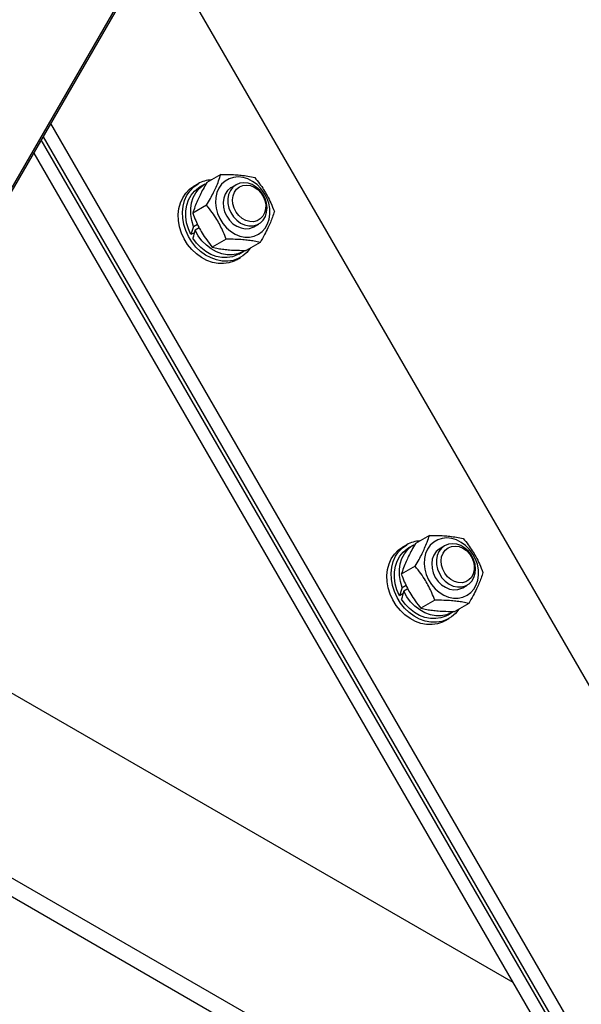
# Model space of a CAD drawing. Units: millimetres. Extents: x -10107 to 15514, y -11127 to 15150.
# Drawn here: x 4247 to 4445, y 8204 to 8551 of the extents above; entities that cross this region are included whole.
import ezdxf

# ---------------------------------------------------------------- set-up
doc = ezdxf.new("R2010")
doc.units = ezdxf.units.MM

msp = doc.modelspace()

# ---------------------------------------------------------------- linework, layer by layer
at = {"color": 7, "linetype": 'Continuous', "lineweight": 25}
for p, q in [((3986.82, 8046.88), (4559.52, 9038.82)), ((3987.13, 8046.32), (4560.16, 9038.83)), ((4510.98, 8206.41), (4295.27, 8580.03)), ((4439.41, 8199.74), (4257.56, 8514.71)), ((4434.41, 8196.85), (4254.23, 8508.93)), ((4254.89, 8510.09), (4435.41, 8197.43)), ((4251.56, 8504.32), (4430.41, 8194.54)), ((4317.56, 8496.79), (4312.65, 8493.96)), ((4309.53, 8493.48), (4308.03, 8492.61)), ((4311.93, 8493.36), (4310.18, 8492.35)), ((4322.92, 8493.12), (4321.28, 8492.18)), ((4312.53, 8485.89), (4307.63, 8483.06)), ((4307.92, 8478.37), (4309.3, 8479.17)), ((4309.92, 8477.91), (4308.48, 8477.08)), ((4329.28, 8478.32), (4330.92, 8479.27)), ((4308.22, 8476.21), (4307, 8475.51)), ((4319.46, 8473.89), (4314.55, 8471.06)), ((4331.41, 8472.79), (4326.5, 8469.96)), ((4323.03, 8466.63), (4324.53, 8467.5)), ((4323.88, 8468.62), (4325.63, 8469.63)), ((4391.14, 8369.34), (4386.23, 8366.51)), ((4383.11, 8366.03), (4381.61, 8365.16)), ((4385.51, 8365.91), (4383.76, 8364.9)), ((4396.5, 8365.68), (4394.86, 8364.73)), ((4167.07, 8357.97), (4420.53, 8211.65)), ((4386.12, 8358.45), (4381.21, 8355.61)), ((4381.51, 8350.92), (4382.88, 8351.72)), ((4383.51, 8350.46), (4382.06, 8349.63)), ((4402.86, 8350.88), (4404.5, 8351.82)), ((4381.8, 8348.76), (4380.59, 8348.06)), ((4393.05, 8346.45), (4388.14, 8343.61)), ((4397.46, 8341.18), (4399.21, 8342.19)), ((4404.99, 8345.34), (4400.09, 8342.51)), ((4396.61, 8339.18), (4398.11, 8340.05)), ((4331.06, 8197.99), (4138.79, 8308.98)), ((4135.96, 8304.08), (4331.06, 8191.45))]:
    msp.add_line(p, q, dxfattribs=at)
at = {"color": 7, "linetype": 'Continuous', "lineweight": 25, "flags": 128}
for points in [[(4330.83, 8475.64), (4332.14, 8476.6), (4333.23, 8477.84), (4334.07, 8479.32), (4334.62, 8480.99), (4334.88, 8482.8), (4334.82, 8484.69), (4334.46, 8486.59), (4333.8, 8488.45), (4332.87, 8490.21), (4331.7, 8491.81), (4330.32, 8493.2), (4328.77, 8494.33), (4327.12, 8495.17), (4325.4, 8495.69), (4323.68, 8495.88), (4322.02, 8495.72), (4320.46, 8495.23), (4319.05, 8494.42), (4317.84, 8493.31), (4316.87, 8491.95), (4316.18, 8490.37), (4315.77, 8488.62), (4315.67, 8486.77), (4315.88, 8484.86), (4316.39, 8482.97), (4317.19, 8481.16), (4318.25, 8479.47), (4319.53, 8477.97), (4321, 8476.71), (4322.6, 8475.72), (4324.29, 8475.03), (4326.02, 8474.68), (4327.72, 8474.66), (4329.34, 8474.98), (4330.83, 8475.64)], [(4323.03, 8466.63), (4322.2, 8466.2), (4320.42, 8465.58), (4318.52, 8465.28), (4316.56, 8465.33), (4314.57, 8465.7), (4312.6, 8466.41), (4310.7, 8467.42), (4308.92, 8468.72), (4307.29, 8470.28), (4305.85, 8472.05), (4304.64, 8474), (4303.69, 8476.08), (4303.01, 8478.25), (4302.63, 8480.45), (4302.55, 8482.63), (4302.77, 8484.74), (4303.29, 8486.72), (4304.1, 8488.55), (4305.18, 8490.16), (4306.5, 8491.53), (4308.03, 8492.61), (4308.03, 8492.61)], [(4328.02, 8470.83), (4327.95, 8470.73), (4326.75, 8469.23), (4325.32, 8468), (4323.7, 8467.07), (4321.92, 8466.44), (4320.02, 8466.15), (4318.06, 8466.19), (4316.07, 8466.57), (4314.1, 8467.27), (4312.2, 8468.29), (4310.42, 8469.59), (4308.79, 8471.14), (4307.35, 8472.92), (4306.14, 8474.87), (4305.19, 8476.95), (4304.51, 8479.12), (4304.13, 8481.31), (4304.05, 8483.49), (4304.27, 8485.6), (4304.79, 8487.59), (4305.6, 8489.41), (4306.68, 8491.03), (4308, 8492.39), (4309.53, 8493.48), (4309.53, 8493.48)], [(4307, 8475.51), (4306.11, 8477.54), (4305.5, 8479.65), (4305.2, 8481.78), (4305.21, 8483.88), (4305.53, 8485.88), (4306.16, 8487.75), (4307.07, 8489.42), (4308.24, 8490.86), (4309.65, 8492.02), (4310.18, 8492.35)], [(4307.92, 8478.37), (4307.29, 8480.48), (4306.96, 8482.61), (4306.95, 8484.71), (4307.24, 8486.73), (4307.84, 8488.61), (4308.73, 8490.3), (4309.88, 8491.76), (4311.27, 8492.94), (4312.17, 8493.5)], [(4321.29, 8492.19), (4320.98, 8491.99), (4319.91, 8491.05), (4319.1, 8489.84), (4318.57, 8488.42), (4318.36, 8486.85), (4318.47, 8485.2), (4318.89, 8483.55), (4319.62, 8481.99)], [(4322.92, 8493.13), (4321.79, 8492.26), (4320.91, 8491.11), (4320.31, 8489.74), (4320.01, 8488.19), (4320.04, 8486.56), (4320.4, 8484.9), (4321.05, 8483.31), (4321.98, 8481.85), (4323.14, 8480.6), (4324.48, 8479.61), (4325.93, 8478.92), (4327.43, 8478.58), (4328.9, 8478.59), (4330.28, 8478.96), (4331.5, 8479.66), (4332.51, 8480.67), (4333.26, 8481.94), (4333.71, 8483.41), (4333.84, 8485.01), (4333.65, 8486.67), (4333.15, 8488.3), (4332.35, 8489.83), (4331.3, 8491.2), (4330.04, 8492.33), (4328.64, 8493.17), (4327.15, 8493.69), (4325.66, 8493.86), (4324.23, 8493.67), (4322.92, 8493.13)], [(4324.14, 8492.42), (4325.34, 8492.9), (4326.65, 8493.03), (4328.01, 8492.82), (4329.35, 8492.27), (4330.59, 8491.41), (4331.66, 8490.29), (4332.51, 8488.97), (4333.09, 8487.52), (4333.37, 8486.01), (4333.34, 8484.54), (4332.99, 8483.17), (4332.35, 8481.99), (4331.45, 8481.05), (4330.34, 8480.4), (4329.07, 8480.09), (4327.73, 8480.13), (4326.37, 8480.52), (4325.07, 8481.22), (4323.91, 8482.22), (4322.95, 8483.45), (4322.22, 8484.85), (4321.79, 8486.34), (4321.67, 8487.84), (4321.86, 8489.27), (4322.35, 8490.55), (4323.13, 8491.62), (4324.14, 8492.42)], [(4319.62, 8481.99), (4320.61, 8480.57), (4321.82, 8479.38), (4323.2, 8478.46), (4324.67, 8477.86), (4326.16, 8477.6), (4327.62, 8477.7), (4328.97, 8478.16), (4329.3, 8478.33)], [(4323.88, 8468.62), (4323.33, 8468.33), (4321.62, 8467.69), (4319.78, 8467.39), (4317.88, 8467.44), (4315.95, 8467.83), (4314.05, 8468.56), (4312.23, 8469.6), (4310.54, 8470.93), (4309.02, 8472.51), (4307.7, 8474.3)], [(4326.11, 8469.93), (4325.23, 8469.41), (4323.53, 8468.75), (4321.7, 8468.42), (4319.8, 8468.43), (4317.88, 8468.79), (4315.97, 8469.49), (4314.14, 8470.5), (4312.44, 8471.8), (4310.9, 8473.36), (4309.57, 8475.13), (4308.48, 8477.08)], [(4404.41, 8348.19), (4405.72, 8349.15), (4406.82, 8350.4), (4407.65, 8351.87), (4408.21, 8353.55), (4408.46, 8355.35), (4408.4, 8357.24), (4408.04, 8359.14), (4407.38, 8361), (4406.45, 8362.76), (4405.28, 8364.36), (4403.9, 8365.75), (4402.36, 8366.88), (4400.7, 8367.72), (4398.99, 8368.24), (4397.27, 8368.43), (4395.6, 8368.27), (4394.04, 8367.78), (4392.63, 8366.97), (4391.42, 8365.86), (4390.46, 8364.5), (4389.76, 8362.92), (4389.35, 8361.17), (4389.25, 8359.32), (4389.46, 8357.41), (4389.97, 8355.52), (4390.77, 8353.71), (4391.83, 8352.02), (4393.11, 8350.52), (4394.58, 8349.26), (4396.19, 8348.27), (4397.88, 8347.58), (4399.6, 8347.23), (4401.3, 8347.21), (4402.92, 8347.54), (4404.41, 8348.19)], [(4396.5, 8365.68), (4395.38, 8364.81), (4394.49, 8363.66), (4393.89, 8362.29), (4393.6, 8360.74), (4393.63, 8359.11), (4393.98, 8357.46), (4394.63, 8355.86), (4395.56, 8354.4), (4396.72, 8353.15), (4398.06, 8352.16), (4399.51, 8351.47), (4401.01, 8351.13), (4402.48, 8351.14), (4403.86, 8351.51), (4405.09, 8352.21), (4406.1, 8353.23), (4406.84, 8354.5), (4407.29, 8355.96), (4407.43, 8357.56), (4407.23, 8359.22), (4406.73, 8360.85), (4405.93, 8362.38), (4404.88, 8363.75), (4403.62, 8364.88), (4402.22, 8365.72), (4400.74, 8366.24), (4399.24, 8366.41), (4397.81, 8366.22), (4396.5, 8365.68)], [(4396.61, 8339.18), (4395.78, 8338.75), (4394, 8338.13), (4392.1, 8337.84), (4390.14, 8337.88), (4388.15, 8338.26), (4386.18, 8338.96), (4384.29, 8339.97), (4382.5, 8341.27), (4380.87, 8342.83), (4379.44, 8344.6), (4378.23, 8346.55), (4377.27, 8348.63), (4376.59, 8350.8), (4376.21, 8353), (4376.13, 8355.18), (4376.35, 8357.29), (4376.88, 8359.28), (4377.68, 8361.1), (4378.76, 8362.71), (4380.08, 8364.08), (4381.61, 8365.16), (4381.61, 8365.16)], [(4401.6, 8343.39), (4401.53, 8343.28), (4400.33, 8341.79), (4398.9, 8340.56), (4397.28, 8339.62), (4395.5, 8339), (4393.6, 8338.7), (4391.64, 8338.74), (4389.65, 8339.12), (4387.68, 8339.82), (4385.79, 8340.84), (4384, 8342.14), (4382.37, 8343.69), (4380.94, 8345.47), (4379.73, 8347.42), (4378.77, 8349.5), (4378.09, 8351.67), (4377.71, 8353.87), (4377.63, 8356.04), (4377.85, 8358.15), (4378.38, 8360.14), (4379.18, 8361.96), (4380.26, 8363.58), (4381.58, 8364.94), (4383.11, 8366.03), (4383.11, 8366.03)], [(4380.59, 8348.06), (4379.69, 8350.09), (4379.08, 8352.2), (4378.78, 8354.33), (4378.79, 8356.43), (4379.11, 8358.43), (4379.74, 8360.3), (4380.65, 8361.97), (4381.83, 8363.41), (4383.23, 8364.57), (4383.76, 8364.9)], [(4381.51, 8350.92), (4380.88, 8353.03), (4380.55, 8355.16), (4380.53, 8357.26), (4380.82, 8359.28), (4381.42, 8361.16), (4382.31, 8362.85), (4383.46, 8364.31), (4384.85, 8365.49), (4385.75, 8366.05)], [(4394.88, 8364.74), (4394.56, 8364.54), (4393.49, 8363.61), (4392.68, 8362.39), (4392.15, 8360.97), (4391.94, 8359.4), (4392.05, 8357.75), (4392.48, 8356.1), (4393.21, 8354.54)], [(4397.73, 8364.97), (4398.92, 8365.45), (4400.24, 8365.59), (4401.6, 8365.37), (4402.93, 8364.82), (4404.17, 8363.96), (4405.24, 8362.84), (4406.09, 8361.52), (4406.67, 8360.07), (4406.95, 8358.56), (4406.92, 8357.09), (4406.57, 8355.72), (4405.93, 8354.54), (4405.03, 8353.6), (4403.92, 8352.96), (4402.66, 8352.64), (4401.31, 8352.68), (4399.95, 8353.07), (4398.66, 8353.78), (4397.5, 8354.77), (4396.53, 8356), (4395.81, 8357.4), (4395.37, 8358.89), (4395.25, 8360.39), (4395.44, 8361.82), (4395.94, 8363.1), (4396.71, 8364.17), (4397.73, 8364.97)], [(4393.21, 8354.54), (4394.2, 8353.12), (4395.41, 8351.93), (4396.78, 8351.01), (4398.25, 8350.41), (4399.75, 8350.15), (4401.2, 8350.25), (4402.55, 8350.71), (4402.88, 8350.88)], [(4399.69, 8342.48), (4398.81, 8341.97), (4397.11, 8341.3), (4395.29, 8340.97), (4393.39, 8340.98), (4391.46, 8341.34), (4389.56, 8342.04), (4387.73, 8343.05), (4386.02, 8344.35), (4384.48, 8345.91), (4383.15, 8347.69), (4382.06, 8349.63)], [(4397.46, 8341.18), (4396.91, 8340.88), (4395.2, 8340.24), (4393.37, 8339.95), (4391.46, 8339.99), (4389.53, 8340.38), (4387.64, 8341.11), (4385.82, 8342.15), (4384.12, 8343.48), (4382.6, 8345.06), (4381.29, 8346.85)]]:
    msp.add_lwpolyline(points, dxfattribs=at)
at = {"color": 7, "linetype": 'Continuous', "lineweight": 25}
for centre in [(4314.68, 8484.48), (4388.26, 8357.03)]:
    msp.add_arc(centre, 10.37, 92.8414, 119.7562, dxfattribs=at)
for centre, start_param, end_param in [((4316.42, 8480.14), 1.813847, 1.962652), ((4317.64, 8480.84), 1.917216, 2.064886), ((4390.01, 8352.69), 1.813847, 1.962652), ((4391.22, 8353.39), 1.917216, 2.064886)]:
    msp.add_ellipse(centre, major_axis=(8.68, 19.31), ratio=0.342006, start_param=start_param, end_param=end_param, dxfattribs=at)
for points, knots in [([(4312.53, 8485.89), (4312.99, 8486.69), (4313.85, 8488.19), (4314.96, 8490.32), (4315.94, 8492.41), (4316.84, 8494.59), (4317.31, 8496.03), (4317.56, 8496.79)], [0, 0, 0, 0, 0.203457, 0.383587, 0.554959, 0.763165, 1, 1, 1, 1]), ([(4317.56, 8496.79), (4318.47, 8496.79), (4320.2, 8496.78), (4322.61, 8496.68), (4324.9, 8496.49), (4327.24, 8496.17), (4328.72, 8495.86), (4329.5, 8495.69)], [0, 0, 0, 0, 0.203457, 0.383587, 0.554959, 0.763165, 1, 1, 1, 1]), ([(4329.5, 8495.69), (4330.09, 8494.96), (4331.19, 8493.59), (4332.65, 8491.45), (4334, 8489.19), (4335.29, 8486.61), (4336.04, 8484.7), (4336.43, 8483.69)], [0, 0, 0, 0, 0.2034566, 0.3835874, 0.5549589, 0.7631645, 1, 1, 1, 1]), ([(4312.65, 8493.96), (4312.19, 8493.16), (4311.33, 8491.66), (4310.22, 8489.53), (4309.24, 8487.44), (4308.34, 8485.26), (4307.88, 8483.82), (4307.63, 8483.06)], [0, 0, 0, 0, 0.2034566, 0.3835874, 0.5549589, 0.7631645, 1, 1, 1, 1]), ([(4319.46, 8473.89), (4319.12, 8474.76), (4318.48, 8476.4), (4317.36, 8478.74), (4316.08, 8481.03), (4314.49, 8483.45), (4313.21, 8485.04), (4312.53, 8485.89)], [0, 0, 0, 0, 0.203457, 0.383587, 0.554959, 0.763165, 1, 1, 1, 1]), ([(4307.63, 8483.06), (4307.97, 8482.19), (4308.6, 8480.55), (4309.72, 8478.21), (4311.01, 8475.92), (4312.6, 8473.51), (4313.88, 8471.91), (4314.55, 8471.06)], [0, 0, 0, 0, 0.2034566, 0.3835874, 0.5549589, 0.7631645, 1, 1, 1, 1]), ([(4336.43, 8483.69), (4336.22, 8483.04), (4335.82, 8481.8), (4335.06, 8479.87), (4334.13, 8477.82), (4332.94, 8475.46), (4331.94, 8473.72), (4331.41, 8472.79)], [0, 0, 0, 0, 0.203457, 0.383587, 0.554959, 0.763165, 1, 1, 1, 1]), ([(4314.55, 8471.06), (4315.23, 8470.92), (4316.5, 8470.64), (4318.55, 8470.34), (4320.79, 8470.11), (4323.43, 8469.97), (4325.44, 8469.96), (4326.5, 8469.96)], [0, 0, 0, 0, 0.203457, 0.383587, 0.554959, 0.763165, 1, 1, 1, 1]), ([(4331.41, 8472.79), (4330.74, 8472.94), (4329.47, 8473.21), (4327.41, 8473.51), (4325.17, 8473.74), (4322.54, 8473.88), (4320.53, 8473.89), (4319.46, 8473.89)], [0, 0, 0, 0, 0.203457, 0.383587, 0.554959, 0.763165, 1, 1, 1, 1]), ([(4386.23, 8366.51), (4385.77, 8365.71), (4384.91, 8364.21), (4383.8, 8362.08), (4382.82, 8360), (4381.93, 8357.81), (4381.46, 8356.38), (4381.21, 8355.61)], [0, 0, 0, 0, 0.203457, 0.383587, 0.554959, 0.763165, 1, 1, 1, 1]), ([(4386.12, 8358.45), (4386.57, 8359.24), (4387.43, 8360.74), (4388.54, 8362.88), (4389.52, 8364.96), (4390.42, 8367.14), (4390.89, 8368.58), (4391.14, 8369.34)], [0, 0, 0, 0, 0.203457, 0.383587, 0.554959, 0.763165, 1, 1, 1, 1]), ([(4391.14, 8369.34), (4392.06, 8369.34), (4393.79, 8369.34), (4396.19, 8369.23), (4398.48, 8369.04), (4400.82, 8368.72), (4402.3, 8368.41), (4403.09, 8368.24)], [0, 0, 0, 0, 0.2034566, 0.3835874, 0.5549589, 0.7631645, 1, 1, 1, 1]), ([(4403.09, 8368.24), (4403.67, 8367.51), (4404.77, 8366.14), (4406.24, 8364), (4407.58, 8361.74), (4408.87, 8359.16), (4409.62, 8357.25), (4410.02, 8356.24)], [0, 0, 0, 0, 0.203457, 0.383587, 0.554959, 0.763165, 1, 1, 1, 1]), ([(4393.05, 8346.45), (4392.71, 8347.31), (4392.07, 8348.95), (4390.95, 8351.29), (4389.66, 8353.58), (4388.07, 8356), (4386.79, 8357.59), (4386.12, 8358.45)], [0, 0, 0, 0, 0.203457, 0.383587, 0.554959, 0.763165, 1, 1, 1, 1]), ([(4410.02, 8356.24), (4409.8, 8355.59), (4409.4, 8354.35), (4408.64, 8352.42), (4407.72, 8350.37), (4406.52, 8348.01), (4405.52, 8346.27), (4404.99, 8345.34)], [0, 0, 0, 0, 0.203457, 0.383587, 0.554959, 0.763165, 1, 1, 1, 1]), ([(4381.21, 8355.61), (4381.55, 8354.74), (4382.19, 8353.1), (4383.31, 8350.76), (4384.59, 8348.47), (4386.19, 8346.06), (4387.46, 8344.46), (4388.14, 8343.61)], [0, 0, 0, 0, 0.203457, 0.383587, 0.554959, 0.763165, 1, 1, 1, 1]), ([(4404.99, 8345.34), (4404.32, 8345.49), (4403.05, 8345.76), (4400.99, 8346.06), (4398.76, 8346.29), (4396.12, 8346.43), (4394.11, 8346.44), (4393.05, 8346.45)], [0, 0, 0, 0, 0.203457, 0.383587, 0.554959, 0.763165, 1, 1, 1, 1]), ([(4388.14, 8343.61), (4388.81, 8343.47), (4390.08, 8343.2), (4392.14, 8342.89), (4394.37, 8342.67), (4397.01, 8342.52), (4399.02, 8342.51), (4400.09, 8342.51)], [0, 0, 0, 0, 0.203457, 0.383587, 0.554959, 0.763165, 1, 1, 1, 1])]:
    msp.add_open_spline(points, degree=3, knots=knots, dxfattribs=at)

doc.saveas('drawing.dxf')
